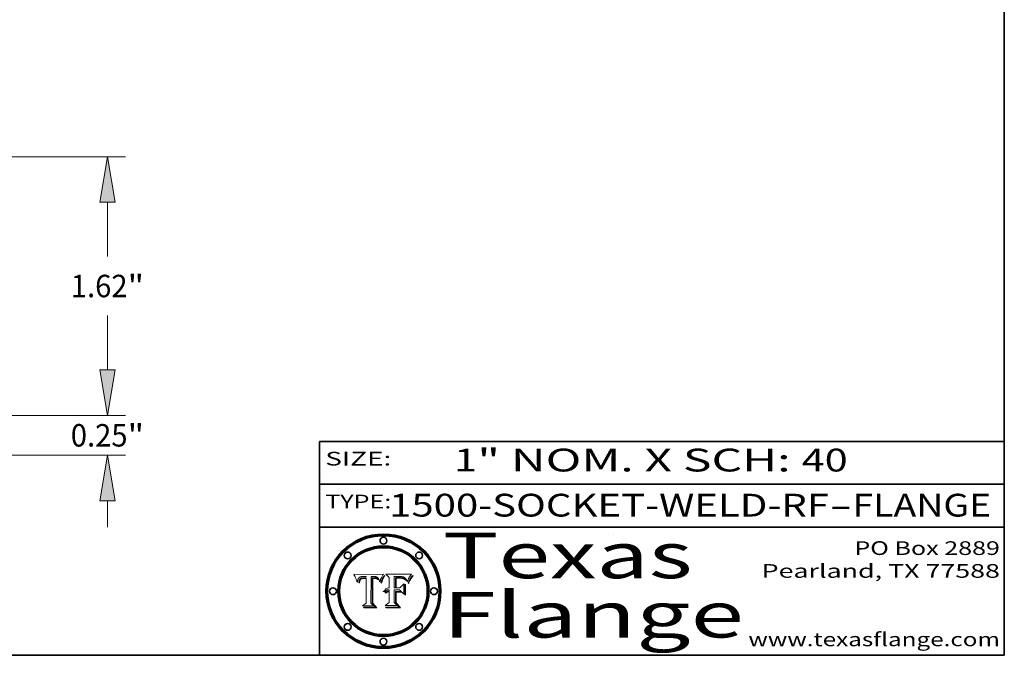
# Model space of a CAD drawing. Extents: x 0 to 10.8, y 0 to 8.2.
# Drawn here: x 6.4 to 10.8, y 0.2 to 3 of the extents above; entities that cross this region are included whole.
import ezdxf
from ezdxf.enums import TextEntityAlignment as Align

# ---------------------------------------------------------------- set-up
doc = ezdxf.new("R2010")
doc.units = 0
doc.header["$MEASUREMENT"] = 0
doc.layers.get('0').update_dxf_attribs({"lineweight": 13})
doc.layers.add('1', color=7, linetype='Continuous', lineweight=13)
doc.styles.get("Standard").update_dxf_attribs({"font": 'isocp.shx'})

# ---------------------------------------------------------------- blocks, each defined once
blk = doc.blocks.new('BLOCK1')
at = {"color": 7, "lineweight": 13, "ltscale": 0.03937}
for s, p, p2 in [('1500-SOCKET-WELD-RF', (8.05445, 0.858248), (9.981881, 0.858248)), ('FLANGE', (10.084929, 0.858248), (10.69255, 0.858248)), ('-', (9.983405, 0.858248), (10.083406, 0.858248))]:
    blk.add_text(s, height=0.1, dxfattribs=at).set_placement(p, p2, align=Align.FIT)
blk = doc.blocks.new('BLOCK2')
at = {"color": 7, "lineweight": 13, "ltscale": 0.03937}
for s, p, p2 in [('1', (8.339405, 1.055967), (8.439405, 1.055967)), ('" NOM. X SCH: ', (8.440929, 1.055967), (9.860741, 1.055967)), ('40', (9.862265, 1.055967), (10.063789, 1.055967))]:
    blk.add_text(s, height=0.1, dxfattribs=at).set_placement(p, p2, align=Align.FIT)
blk = doc.blocks.new('BLOCK3')
at = {"color": 7, "lineweight": 13, "ltscale": 0.03937}
for s, p, p2 in [('PO Box 2889', (10.093103, 0.689966), (10.730818, 0.689966)), ('Pearland, TX 77588', (9.686702, 0.589966), (10.730818, 0.589966)), ('www.texasflange.com', (9.628644, 0.289966), (10.730818, 0.289966))]:
    blk.add_text(s, height=0.06, dxfattribs=at).set_placement(p, p2, align=Align.FIT)
blk = doc.blocks.new('BLOCK4')
at = {"color": 7, "lineweight": 13, "ltscale": 0.03937}
for s, p, p2 in [('Texas', (8.289209, 0.587871), (9.383692, 0.587871)), ('Flange', (8.289209, 0.327871), (9.608945, 0.327871))]:
    blk.add_text(s, height=0.2, dxfattribs=at).set_placement(p, p2, align=Align.FIT)
blk = doc.blocks.new('BLOCK5')
at = {"color": 7, "lineweight": 5, "ltscale": 0.00324}
blk.add_line((8.029831, 0.605292), (7.900255, 0.604209), dxfattribs=at)
at = {"color": 7, "lineweight": 5, "ltscale": 0.000103}
blk.add_line((7.900255, 0.604209), (7.902151, 0.600546), dxfattribs=at)
at = {"color": 7, "lineweight": 5, "ltscale": 4.4e-05}
for p, q in [((8.029019, 0.60375), (8.029831, 0.605292)), ((7.924063, 0.590958), (7.92553, 0.591923)), ((8.006836, 0.587694), (8.007806, 0.586212)), ((8.018235, 0.583734), (8.018954, 0.58536))]:
    blk.add_line(p, q, dxfattribs=at)
at = {"color": 7, "lineweight": 5, "ltscale": 0.0001}
blk.add_line((7.902151, 0.600546), (7.903945, 0.596951), dxfattribs=at)
at = {"color": 7, "lineweight": 5, "ltscale": 9.8e-05}
blk.add_line((7.903945, 0.596951), (7.905638, 0.593424), dxfattribs=at)
at = {"color": 7, "lineweight": 5, "ltscale": 9.5e-05}
for p, q in [((7.905638, 0.593424), (7.907229, 0.589967)), ((7.913659, 0.573722), (7.915938, 0.570681))]:
    blk.add_line(p, q, dxfattribs=at)
at = {"color": 7, "lineweight": 5, "ltscale": 9.3e-05}
blk.add_line((7.907229, 0.589967), (7.908719, 0.58658), dxfattribs=at)
at = {"color": 7, "lineweight": 5, "ltscale": 9e-05}
blk.add_line((7.908719, 0.58658), (7.910106, 0.583262), dxfattribs=at)
at = {"color": 7, "lineweight": 5, "ltscale": 8.7e-05}
blk.add_line((7.910106, 0.583262), (7.911392, 0.580013), dxfattribs=at)
at = {"color": 7, "lineweight": 5, "ltscale": 8.5e-05}
blk.add_line((7.911392, 0.580013), (7.912577, 0.576833), dxfattribs=at)
at = {"color": 7, "lineweight": 5, "ltscale": 8.2e-05}
blk.add_line((7.912577, 0.576833), (7.913659, 0.573722), dxfattribs=at)
at = {"color": 7, "lineweight": 5, "ltscale": 6.6e-05}
blk.add_line((7.915938, 0.570681), (7.916123, 0.573306), dxfattribs=at)
at = {"color": 7, "lineweight": 5, "ltscale": 6.2e-05}
for p, q in [((7.916123, 0.573306), (7.916418, 0.575775)), ((7.921734, 0.569565), (7.921454, 0.567111)), ((8.011871, 0.576531), (8.012525, 0.574142))]:
    blk.add_line(p, q, dxfattribs=at)
at = {"color": 7, "lineweight": 5, "ltscale": 5.9e-05}
for p, q in [((7.916418, 0.575775), (7.916824, 0.578087)), ((8.011163, 0.578771), (8.011871, 0.576531))]:
    blk.add_line(p, q, dxfattribs=at)
at = {"color": 7, "lineweight": 5, "ltscale": 5.5e-05}
for p, q in [((7.916824, 0.578087), (7.917339, 0.580242)), ((7.922543, 0.574013), (7.922096, 0.571866)), ((7.951177, 0.595142), (7.953361, 0.594908)), ((7.988236, 0.595943), (7.990431, 0.595799))]:
    blk.add_line(p, q, dxfattribs=at)
at = {"color": 7, "lineweight": 5, "ltscale": 5.2e-05}
for p, q in [((7.917339, 0.580242), (7.917966, 0.58224)), ((7.923073, 0.576006), (7.922543, 0.574013)), ((7.990431, 0.595799), (7.992506, 0.595562)), ((8.014802, 0.574562), (8.015467, 0.576534))]:
    blk.add_line(p, q, dxfattribs=at)
at = {"color": 7, "lineweight": 5, "ltscale": 5e-05}
for p, q in [((7.917966, 0.58224), (7.918703, 0.584081)), ((7.938912, 0.589269), (7.936934, 0.588921)), ((7.94287, 0.595557), (7.944881, 0.595532)), ((8.008726, 0.584579), (8.009591, 0.582795))]:
    blk.add_line(p, q, dxfattribs=at)
at = {"color": 7, "lineweight": 5, "ltscale": 4.7e-05}
for p, q in [((7.918703, 0.584081), (7.919549, 0.585767)), ((7.936934, 0.588921), (7.935095, 0.588473)), ((7.994457, 0.595229), (7.996287, 0.5948)), ((8.007806, 0.586212), (8.008726, 0.584579)), ((8.01683, 0.580272), (8.017528, 0.582038))]:
    blk.add_line(p, q, dxfattribs=at)
at = {"color": 7, "lineweight": 5, "ltscale": 4.5e-05}
for p, q in [((7.919549, 0.585767), (7.920506, 0.587294)), ((7.92513, 0.573132), (7.925573, 0.574872)), ((7.935095, 0.588473), (7.933397, 0.587925)), ((7.937799, 0.586203), (7.939577, 0.586511)), ((7.996287, 0.5948), (7.997995, 0.594276))]:
    blk.add_line(p, q, dxfattribs=at)
at = {"color": 7, "lineweight": 5, "ltscale": 4.3e-05}
for p, q in [((7.920506, 0.587294), (7.921574, 0.588665)), ((7.92516, 0.581064), (7.924381, 0.579533)), ((7.997995, 0.594276), (7.99958, 0.593658)), ((8.018954, 0.58536), (8.019684, 0.586917))]:
    blk.add_line(p, q, dxfattribs=at)
at = {"color": 7, "lineweight": 5, "ltscale": 7e-05}
blk.add_line((7.921454, 0.567111), (7.924266, 0.567111), dxfattribs=at)
at = {"color": 7, "lineweight": 5, "ltscale": 4.2e-05}
for p, q in [((7.921574, 0.588665), (7.922751, 0.58988)), ((7.922751, 0.58988), (7.924063, 0.590958)), ((7.925573, 0.574872), (7.926092, 0.57648)), ((7.933397, 0.587925), (7.931839, 0.587279)), ((7.936151, 0.585809), (7.937799, 0.586203)), ((8.00581, 0.589025), (8.006836, 0.587694)), ((8.019684, 0.586917), (8.020426, 0.588405))]:
    blk.add_line(p, q, dxfattribs=at)
at = {"color": 7, "lineweight": 5, "ltscale": 5.8e-05}
for p, q in [((7.922096, 0.571866), (7.921734, 0.569565)), ((7.985918, 0.595991), (7.988236, 0.595943))]:
    blk.add_line(p, q, dxfattribs=at)
at = {"color": 7, "lineweight": 5, "ltscale": 4.8e-05}
for p, q in [((7.923684, 0.577847), (7.923073, 0.576006)), ((7.924766, 0.571259), (7.92513, 0.573132)), ((7.927152, 0.592775), (7.92893, 0.593513)), ((7.939577, 0.586511), (7.941484, 0.58673))]:
    blk.add_line(p, q, dxfattribs=at)
at = {"color": 7, "lineweight": 5, "ltscale": 4.6e-05}
for p, q in [((7.924381, 0.579533), (7.923684, 0.577847)), ((7.92553, 0.591923), (7.927152, 0.592775)), ((8.017528, 0.582038), (8.018235, 0.583734))]:
    blk.add_line(p, q, dxfattribs=at)
at = {"color": 7, "lineweight": 5, "ltscale": 5.4e-05}
for p, q in [((7.924266, 0.567111), (7.924478, 0.569252)), ((7.930864, 0.594138), (7.932953, 0.594648)), ((7.943519, 0.58686), (7.945682, 0.586905)), ((7.949034, 0.595323), (7.951177, 0.595142)), ((8.014147, 0.572519), (8.014802, 0.574562))]:
    blk.add_line(p, q, dxfattribs=at)
at = {"color": 7, "lineweight": 5, "ltscale": 5.1e-05}
for p, q in [((7.924478, 0.569252), (7.924766, 0.571259)), ((7.92893, 0.593513), (7.930864, 0.594138)), ((7.941484, 0.58673), (7.943519, 0.58686)), ((7.944881, 0.595532), (7.946936, 0.595454)), ((8.015467, 0.576534), (8.016143, 0.578438))]:
    blk.add_line(p, q, dxfattribs=at)
at = {"color": 7, "lineweight": 5, "ltscale": 4.1e-05}
for p, q in [((7.926023, 0.582444), (7.92516, 0.581064)), ((7.99958, 0.593658), (8.001043, 0.592944))]:
    blk.add_line(p, q, dxfattribs=at)
at = {"color": 7, "lineweight": 5, "ltscale": 3.9e-05}
for p, q in [((7.926968, 0.58367), (7.926023, 0.582444)), ((8.001043, 0.592944), (8.002384, 0.592136))]:
    blk.add_line(p, q, dxfattribs=at)
at = {"color": 7, "lineweight": 5, "ltscale": 7.7e-05}
blk.add_line((7.926092, 0.57648), (7.92736, 0.579297), dxfattribs=at)
at = {"color": 7, "lineweight": 5, "ltscale": 7.4e-05}
blk.add_line((7.929138, 0.585687), (7.926968, 0.58367), dxfattribs=at)
at = {"color": 7, "lineweight": 5, "ltscale": 6.9e-05}
for p, q in [((7.92736, 0.579297), (7.928935, 0.581582)), ((7.930843, 0.583356), (7.93324, 0.584759))]:
    blk.add_line(p, q, dxfattribs=at)
at = {"color": 7, "lineweight": 5, "ltscale": 6.5e-05}
blk.add_line((7.928935, 0.581582), (7.930843, 0.583356), dxfattribs=at)
at = {"color": 7, "lineweight": 5, "ltscale": 3.8e-05}
for p, q in [((7.930418, 0.586532), (7.929138, 0.585687)), ((7.93324, 0.584759), (7.93463, 0.585327)), ((8.002384, 0.592136), (8.003601, 0.591231)), ((8.003601, 0.591231), (8.004733, 0.590204))]:
    blk.add_line(p, q, dxfattribs=at)
at = {"color": 7, "lineweight": 5, "ltscale": 4e-05}
for p, q in [((7.931839, 0.587279), (7.930418, 0.586532)), ((7.93463, 0.585327), (7.936151, 0.585809)), ((8.004733, 0.590204), (8.00581, 0.589025)), ((8.020426, 0.588405), (8.021177, 0.589826))]:
    blk.add_line(p, q, dxfattribs=at)
at = {"color": 7, "lineweight": 5, "ltscale": 5.7e-05}
for p, q in [((7.932953, 0.594648), (7.9352, 0.595046)), ((7.943286, 0.589667), (7.941029, 0.589518)), ((8.012525, 0.574142), (8.014147, 0.572519))]:
    blk.add_line(p, q, dxfattribs=at)
at = {"color": 7, "lineweight": 5, "ltscale": 6e-05}
for p, q in [((7.9352, 0.595046), (7.9376, 0.595331)), ((7.945682, 0.589716), (7.943286, 0.589667))]:
    blk.add_line(p, q, dxfattribs=at)
at = {"color": 7, "lineweight": 5, "ltscale": 6.4e-05}
blk.add_line((7.9376, 0.595331), (7.940158, 0.5955), dxfattribs=at)
at = {"color": 7, "lineweight": 5, "ltscale": 5.3e-05}
for p, q in [((7.941029, 0.589518), (7.938912, 0.589269)), ((7.946936, 0.595454), (7.949034, 0.595323)), ((8.009591, 0.582795), (8.010404, 0.580859))]:
    blk.add_line(p, q, dxfattribs=at)
at = {"color": 7, "lineweight": 5, "ltscale": 6.8e-05}
blk.add_line((7.940158, 0.5955), (7.94287, 0.595557), dxfattribs=at)
at = {"color": 7, "lineweight": 5, "ltscale": 0.000162}
blk.add_line((7.952171, 0.589608), (7.945682, 0.589716), dxfattribs=at)
at = {"color": 7, "lineweight": 5, "ltscale": 0.000192}
blk.add_line((7.945682, 0.586905), (7.953361, 0.586796), dxfattribs=at)
at = {"color": 7, "lineweight": 5, "ltscale": 0.000136}
blk.add_line((7.953361, 0.594908), (7.952171, 0.589608), dxfattribs=at)
at = {"color": 7, "lineweight": 5, "ltscale": 0.00269}
blk.add_line((7.953361, 0.586796), (7.953361, 0.479178), dxfattribs=at)
at = {"color": 7, "lineweight": 5, "ltscale": 0.002931}
blk.add_line((7.974885, 0.478313), (7.976183, 0.595557), dxfattribs=at)
at = {"color": 7, "lineweight": 5, "ltscale": 4.9e-05}
for p, q in [((7.976183, 0.595557), (7.97813, 0.595713)), ((7.97813, 0.595713), (7.980077, 0.595835)), ((7.980077, 0.595835), (7.982024, 0.59592)), ((7.982024, 0.59592), (7.983971, 0.595973)), ((7.983971, 0.595973), (7.985918, 0.595991)), ((7.992506, 0.595562), (7.994457, 0.595229)), ((8.016143, 0.578438), (8.01683, 0.580272))]:
    blk.add_line(p, q, dxfattribs=at)
at = {"color": 7, "lineweight": 5, "ltscale": 5.6e-05}
blk.add_line((8.010404, 0.580859), (8.011163, 0.578771), dxfattribs=at)
at = {"color": 7, "lineweight": 5, "ltscale": 0.0004}
blk.add_line((8.021177, 0.589826), (8.029019, 0.60375), dxfattribs=at)
at = {"color": 7, "lineweight": 5, "ltscale": 0.000493}
blk.add_line((7.953361, 0.479178), (7.93822, 0.466523), dxfattribs=at)
at = {"color": 7, "lineweight": 5, "ltscale": 0.000434}
blk.add_line((7.987647, 0.466523), (7.974885, 0.478313), dxfattribs=at)
at = {"color": 7, "lineweight": 5, "ltscale": 0.001236}
blk.add_line((7.93822, 0.466523), (7.987647, 0.466523), dxfattribs=at)
blk = doc.blocks.new('BLOCK6')
at = {"color": 7, "lineweight": 5, "ltscale": 0.000505}
blk.add_line((8.03978, 0.605292), (8.054382, 0.591339), dxfattribs=at)
at = {"color": 7, "lineweight": 5, "ltscale": 0.002807}
blk.add_line((8.152051, 0.605292), (8.03978, 0.605292), dxfattribs=at)
at = {"color": 7, "lineweight": 5, "ltscale": 5.4e-05}
for p, q in [((8.150747, 0.603555), (8.152051, 0.605292)), ((8.113085, 0.594648), (8.11515, 0.594086)), ((8.033725, 0.528606), (8.035222, 0.530168))]:
    blk.add_line(p, q, dxfattribs=at)
at = {"color": 7, "lineweight": 5, "ltscale": 0.001141}
blk.add_line((8.054382, 0.591339), (8.054382, 0.545696), dxfattribs=at)
at = {"color": 7, "lineweight": 5, "ltscale": 0.001265}
blk.add_line((8.076014, 0.545696), (8.076014, 0.596315), dxfattribs=at)
at = {"color": 7, "lineweight": 5, "ltscale": 0.0001}
blk.add_line((8.076014, 0.596315), (8.080016, 0.596207), dxfattribs=at)
at = {"color": 7, "lineweight": 5, "ltscale": 0.000262}
blk.add_line((8.080016, 0.596207), (8.090507, 0.596099), dxfattribs=at)
at = {"color": 7, "lineweight": 5, "ltscale": 7.8e-05}
for p, q in [((8.085749, 0.590474), (8.082612, 0.590366)), ((8.117954, 0.587933), (8.115029, 0.588965))]:
    blk.add_line(p, q, dxfattribs=at)
at = {"color": 7, "lineweight": 5, "ltscale": 0.001117}
blk.add_line((8.082612, 0.590366), (8.082612, 0.545696), dxfattribs=at)
at = {"color": 7, "lineweight": 5, "ltscale": 6.7e-05}
for p, q in [((8.085316, 0.587445), (8.087994, 0.58764)), ((8.120915, 0.584246), (8.123219, 0.582873)), ((8.036938, 0.537626), (8.03538, 0.535451)), ((8.043013, 0.542615), (8.040755, 0.541208))]:
    blk.add_line(p, q, dxfattribs=at)
at = {"color": 7, "lineweight": 5, "ltscale": 0.001044}
blk.add_line((8.085316, 0.545696), (8.085316, 0.587445), dxfattribs=at)
at = {"color": 7, "lineweight": 5, "ltscale": 6.8e-05}
for p, q in [((8.088465, 0.590591), (8.085749, 0.590474)), ((8.122807, 0.58518), (8.120546, 0.586671))]:
    blk.add_line(p, q, dxfattribs=at)
at = {"color": 7, "lineweight": 5, "ltscale": 6.3e-05}
for p, q in [((8.087994, 0.58764), (8.090491, 0.587792)), ((8.09689, 0.587987), (8.099417, 0.587969)), ((8.126338, 0.581511), (8.124737, 0.583461)), ((8.127607, 0.579333), (8.126338, 0.581511))]:
    blk.add_line(p, q, dxfattribs=at)
at = {"color": 7, "lineweight": 5, "ltscale": 7e-05}
for p, q in [((8.091251, 0.590682), (8.088465, 0.590591)), ((8.130044, 0.580736), (8.131463, 0.578313))]:
    blk.add_line(p, q, dxfattribs=at)
at = {"color": 7, "lineweight": 5, "ltscale": 5.8e-05}
for p, q in [((8.090491, 0.587792), (8.092805, 0.5879)), ((8.110827, 0.595125), (8.113085, 0.594648)), ((8.134311, 0.572844), (8.135177, 0.575007))]:
    blk.add_line(p, q, dxfattribs=at)
at = {"color": 7, "lineweight": 5, "ltscale": 0.000154}
blk.add_line((8.090507, 0.596099), (8.096672, 0.596207), dxfattribs=at)
at = {"color": 7, "lineweight": 5, "ltscale": 7.1e-05}
for p, q in [((8.094107, 0.590747), (8.091251, 0.590682)), ((8.102909, 0.596033), (8.10574, 0.595817)), ((8.113329, 0.586844), (8.116087, 0.586202)), ((8.140617, 0.587735), (8.14189, 0.590261))]:
    blk.add_line(p, q, dxfattribs=at)
at = {"color": 7, "lineweight": 5, "ltscale": 5.3e-05}
for p, q in [((8.092805, 0.5879), (8.094938, 0.587964)), ((8.104068, 0.587826), (8.106191, 0.5877)), ((8.124398, 0.58835), (8.125804, 0.586758)), ((8.136889, 0.57926), (8.137697, 0.581201))]:
    blk.add_line(p, q, dxfattribs=at)
at = {"color": 7, "lineweight": 5, "ltscale": 7.3e-05}
blk.add_line((8.097032, 0.590786), (8.094107, 0.590747), dxfattribs=at)
at = {"color": 7, "lineweight": 5, "ltscale": 4.9e-05}
for p, q in [((8.094938, 0.587964), (8.09689, 0.587987)), ((8.122994, 0.589734), (8.124398, 0.58835)), ((8.137697, 0.581201), (8.138474, 0.583019)), ((8.148372, 0.600311), (8.149522, 0.601895)), ((8.038381, 0.532799), (8.04004, 0.533868)), ((8.047222, 0.536498), (8.049152, 0.536744)), ((8.052347, 0.531458), (8.050394, 0.531249))]:
    blk.add_line(p, q, dxfattribs=at)
at = {"color": 7, "lineweight": 5, "ltscale": 8e-05}
for p, q in [((8.096672, 0.596207), (8.099887, 0.596163)), ((8.054382, 0.545696), (8.051189, 0.545309))]:
    blk.add_line(p, q, dxfattribs=at)
at = {"color": 7, "lineweight": 5, "ltscale": 7.5e-05}
for p, q in [((8.100026, 0.590798), (8.097032, 0.590786)), ((8.131463, 0.578313), (8.132887, 0.575682))]:
    blk.add_line(p, q, dxfattribs=at)
at = {"color": 7, "lineweight": 5, "ltscale": 6e-05}
blk.add_line((8.099417, 0.587969), (8.101811, 0.587915), dxfattribs=at)
at = {"color": 7, "lineweight": 5, "ltscale": 7.6e-05}
for p, q in [((8.099887, 0.596163), (8.102909, 0.596033)), ((8.051189, 0.545309), (8.048231, 0.544665))]:
    blk.add_line(p, q, dxfattribs=at)
at = {"color": 7, "lineweight": 5, "ltscale": 0.000106}
blk.add_line((8.104273, 0.590684), (8.100026, 0.590798), dxfattribs=at)
at = {"color": 7, "lineweight": 5, "ltscale": 0.000629}
blk.add_line((8.118953, 0.563975), (8.101647, 0.545696), dxfattribs=at)
at = {"color": 7, "lineweight": 5, "ltscale": 5.6e-05}
for p, q in [((8.101811, 0.587915), (8.104068, 0.587826)), ((8.136049, 0.577196), (8.136889, 0.57926))]:
    blk.add_line(p, q, dxfattribs=at)
at = {"color": 7, "lineweight": 5, "ltscale": 9.8e-05}
blk.add_line((8.108189, 0.59034), (8.104273, 0.590684), dxfattribs=at)
at = {"color": 7, "lineweight": 5, "ltscale": 6.6e-05}
for p, q in [((8.10574, 0.595817), (8.108379, 0.595514)), ((8.118538, 0.585356), (8.120915, 0.584246)), ((8.128628, 0.582951), (8.130044, 0.580736)), ((8.03873, 0.539544), (8.036938, 0.537626)), ((8.040755, 0.541208), (8.03873, 0.539544))]:
    blk.add_line(p, q, dxfattribs=at)
at = {"color": 7, "lineweight": 5, "ltscale": 5e-05}
for p, q in [((8.106191, 0.5877), (8.108179, 0.58754)), ((8.11515, 0.594086), (8.117024, 0.593438)), ((8.049152, 0.536744), (8.051138, 0.536826))]:
    blk.add_line(p, q, dxfattribs=at)
at = {"color": 7, "lineweight": 5, "ltscale": 4.7e-05}
for p, q in [((8.108179, 0.58754), (8.110031, 0.587343)), ((8.032967, 0.530337), (8.033725, 0.528606))]:
    blk.add_line(p, q, dxfattribs=at)
at = {"color": 7, "lineweight": 5, "ltscale": 9.1e-05}
blk.add_line((8.111775, 0.589767), (8.108189, 0.59034), dxfattribs=at)
at = {"color": 7, "lineweight": 5, "ltscale": 6.2e-05}
blk.add_line((8.108379, 0.595514), (8.110827, 0.595125), dxfattribs=at)
at = {"color": 7, "lineweight": 5, "ltscale": 4.3e-05}
for p, q in [((8.110031, 0.587343), (8.111747, 0.587112)), ((8.118707, 0.592701), (8.120198, 0.591881)), ((8.120198, 0.591881), (8.121594, 0.59091)), ((8.13922, 0.584714), (8.139935, 0.586286))]:
    blk.add_line(p, q, dxfattribs=at)
at = {"color": 7, "lineweight": 5, "ltscale": 4e-05}
for p, q in [((8.111747, 0.587112), (8.113329, 0.586844)), ((8.139935, 0.586286), (8.140617, 0.587735)), ((8.045129, 0.526349), (8.046567, 0.527039)), ((8.046567, 0.527039), (8.048048, 0.527603)), ((8.048048, 0.527603), (8.049571, 0.528042)), ((8.049571, 0.528042), (8.051134, 0.528356)), ((8.051134, 0.528356), (8.052737, 0.528543)), ((8.052773, 0.536748), (8.054382, 0.53661))]:
    blk.add_line(p, q, dxfattribs=at)
at = {"color": 7, "lineweight": 5, "ltscale": 8.4e-05}
blk.add_line((8.115029, 0.588965), (8.111775, 0.589767), dxfattribs=at)
at = {"color": 7, "lineweight": 5, "ltscale": 6.5e-05}
for p, q in [((8.116087, 0.586202), (8.118538, 0.585356)), ((8.124737, 0.583461), (8.122807, 0.58518))]:
    blk.add_line(p, q, dxfattribs=at)
at = {"color": 7, "lineweight": 5, "ltscale": 4.6e-05}
for p, q in [((8.117024, 0.593438), (8.118707, 0.592701)), ((8.121594, 0.59091), (8.122994, 0.589734)), ((8.138474, 0.583019), (8.13922, 0.584714)), ((8.1473, 0.598802), (8.148372, 0.600311)), ((8.039021, 0.52592), (8.037725, 0.524604)), ((8.048522, 0.530904), (8.046733, 0.53042))]:
    blk.add_line(p, q, dxfattribs=at)
at = {"color": 7, "lineweight": 5, "ltscale": 7.2e-05}
for p, q in [((8.120546, 0.586671), (8.117954, 0.587933)), ((8.125449, 0.581235), (8.127607, 0.579333)), ((8.034058, 0.533022), (8.032967, 0.530337)), ((8.048231, 0.544665), (8.045504, 0.543768))]:
    blk.add_line(p, q, dxfattribs=at)
at = {"color": 7, "lineweight": 5, "ltscale": 0.001133}
blk.add_line((8.118953, 0.518655), (8.118953, 0.563975), dxfattribs=at)
at = {"color": 7, "lineweight": 5, "ltscale": 6.9e-05}
for p, q in [((8.123219, 0.582873), (8.125449, 0.581235)), ((8.143089, 0.592394), (8.144543, 0.594729)), ((8.03538, 0.535451), (8.034058, 0.533022)), ((8.045504, 0.543768), (8.043013, 0.542615))]:
    blk.add_line(p, q, dxfattribs=at)
at = {"color": 7, "lineweight": 5, "ltscale": 5.7e-05}
blk.add_line((8.125804, 0.586758), (8.127215, 0.584958), dxfattribs=at)
at = {"color": 7, "lineweight": 5, "ltscale": 6.1e-05}
for p, q in [((8.127215, 0.584958), (8.128628, 0.582951)), ((8.14189, 0.590261), (8.143089, 0.592394))]:
    blk.add_line(p, q, dxfattribs=at)
at = {"color": 7, "lineweight": 5, "ltscale": 7.9e-05}
blk.add_line((8.132887, 0.575682), (8.134311, 0.572844), dxfattribs=at)
at = {"color": 7, "lineweight": 5, "ltscale": 5.9e-05}
blk.add_line((8.135177, 0.575007), (8.136049, 0.577196), dxfattribs=at)
at = {"color": 7, "lineweight": 5, "ltscale": 3.8e-05}
blk.add_line((8.144543, 0.594729), (8.145386, 0.596012), dxfattribs=at)
at = {"color": 7, "lineweight": 5, "ltscale": 4.1e-05}
for p, q in [((8.145386, 0.596012), (8.146304, 0.597369)), ((8.042372, 0.524592), (8.04373, 0.525533)), ((8.04373, 0.525533), (8.045129, 0.526349)), ((8.051138, 0.536826), (8.052773, 0.536748)), ((8.052737, 0.528543), (8.054382, 0.528606))]:
    blk.add_line(p, q, dxfattribs=at)
at = {"color": 7, "lineweight": 5, "ltscale": 4.4e-05}
for p, q in [((8.146304, 0.597369), (8.1473, 0.598802)), ((8.03978, 0.522333), (8.041057, 0.523526))]:
    blk.add_line(p, q, dxfattribs=at)
at = {"color": 7, "lineweight": 5, "ltscale": 5.2e-05}
for p, q in [((8.149522, 0.601895), (8.150747, 0.603555)), ((8.035222, 0.530168), (8.036774, 0.531566))]:
    blk.add_line(p, q, dxfattribs=at)
at = {"color": 7, "lineweight": 5, "ltscale": 5.1e-05}
for p, q in [((8.036774, 0.531566), (8.038381, 0.532799)), ((8.054382, 0.531527), (8.052347, 0.531458))]:
    blk.add_line(p, q, dxfattribs=at)
at = {"color": 7, "lineweight": 5, "ltscale": 7.7e-05}
blk.add_line((8.037725, 0.524604), (8.03978, 0.522333), dxfattribs=at)
at = {"color": 7, "lineweight": 5, "ltscale": 4.5e-05}
for p, q in [((8.0404, 0.527097), (8.039021, 0.52592)), ((8.041859, 0.528135), (8.0404, 0.527097)), ((8.043403, 0.529035), (8.041859, 0.528135)), ((8.045027, 0.529796), (8.043403, 0.529035)), ((8.046733, 0.53042), (8.045027, 0.529796))]:
    blk.add_line(p, q, dxfattribs=at)
at = {"color": 7, "lineweight": 5, "ltscale": 4.8e-05}
for p, q in [((8.04004, 0.533868), (8.041754, 0.534771)), ((8.041754, 0.534771), (8.043522, 0.535512)), ((8.043522, 0.535512), (8.045345, 0.536087)), ((8.045345, 0.536087), (8.047222, 0.536498)), ((8.050394, 0.531249), (8.048522, 0.530904))]:
    blk.add_line(p, q, dxfattribs=at)
at = {"color": 7, "lineweight": 5, "ltscale": 4.2e-05}
blk.add_line((8.041057, 0.523526), (8.042372, 0.524592), dxfattribs=at)
at = {"color": 7, "lineweight": 5, "ltscale": 0.000127}
blk.add_line((8.054382, 0.53661), (8.054382, 0.531527), dxfattribs=at)
at = {"color": 7, "lineweight": 5, "ltscale": 0.001163}
blk.add_line((8.054382, 0.528606), (8.054382, 0.482097), dxfattribs=at)
at = {"color": 7, "lineweight": 5, "ltscale": 0.000165}
blk.add_line((8.082612, 0.545696), (8.076014, 0.545696), dxfattribs=at)
at = {"color": 7, "lineweight": 5, "ltscale": 0.001363}
blk.add_line((8.076014, 0.482097), (8.076014, 0.53661), dxfattribs=at)
at = {"color": 7, "lineweight": 5, "ltscale": 0.000619}
blk.add_line((8.076014, 0.53661), (8.100782, 0.53661), dxfattribs=at)
at = {"color": 7, "lineweight": 5, "ltscale": 0.000408}
blk.add_line((8.101647, 0.545696), (8.085316, 0.545696), dxfattribs=at)
at = {"color": 7, "lineweight": 5, "ltscale": 0.000639}
blk.add_line((8.100782, 0.53661), (8.118953, 0.518655), dxfattribs=at)
at = {"color": 7, "lineweight": 5, "ltscale": 0.000564}
blk.add_line((8.054382, 0.482097), (8.036753, 0.468038), dxfattribs=at)
at = {"color": 7, "lineweight": 5, "ltscale": 0.000493}
blk.add_line((8.089859, 0.468038), (8.076014, 0.482097), dxfattribs=at)
at = {"color": 7, "lineweight": 5, "ltscale": 0.001328}
blk.add_line((8.036753, 0.468038), (8.089859, 0.468038), dxfattribs=at)
blk = doc.blocks.new('BLOCK20')
at = {"color": 7, "lineweight": 13, "ltscale": 0.004106}
for p, q in [((4.709296, 0.28571), (4.709296, 0.449944)), ((4.709296, -0.699944), (4.709296, -0.53571))]:
    blk.add_line(p, q, dxfattribs=at)
at = {"color": 7, "lineweight": 13, "ltscale": 0.03937}
for p, q in [((3.052486, 0), (4.821782, 0)), ((1.112486, -0.25), (4.821782, -0.25))]:
    blk.add_line(p, q, dxfattribs=at)
for points in [[(4.661678, 0.28571), (4.709296, 0), (4.756914, 0.28571)], [(4.756914, -0.53571), (4.709296, -0.25), (4.661678, -0.53571)]]:
    blk.add_lwpolyline(points, close=True, dxfattribs=at)
for points in [[(4.661678, 0.28571), (4.709296, 0), (4.661678, 0.28571), (4.756914, 0.28571)], [(4.756914, -0.53571), (4.709296, -0.25), (4.756914, -0.53571), (4.661678, -0.53571)]]:
    blk.add_solid(points, dxfattribs=at)
for s, p, p2 in [('0.25', (4.479949, -0.195382), (4.835531, -0.195382)), ('"', (4.835531, -0.195382), (4.938643, -0.195382))]:
    blk.add_text(s, height=0.140607, dxfattribs=at).set_placement(p, p2, align=Align.FIT)
blk = doc.blocks.new('BLOCK22')
at = {"color": 7, "lineweight": 13, "ltscale": 0.03937}
for p, q in [((1.003977, 1.62), (4.821782, 1.62)), ((3.052486, 0), (4.821782, 0))]:
    blk.add_line(p, q, dxfattribs=at)
at = {"color": 7, "lineweight": 13, "ltscale": 0.008491}
blk.add_line((4.709296, 0.994668), (4.709296, 1.33429), dxfattribs=at)
at = {"color": 7, "lineweight": 13, "ltscale": 0.008494}
blk.add_line((4.709296, 0.28571), (4.709296, 0.625489), dxfattribs=at)
at = {"color": 7, "lineweight": 13, "ltscale": 0.03937}
for points in [[(4.756914, 1.33429), (4.709296, 1.62), (4.661678, 1.33429)], [(4.661678, 0.28571), (4.709296, 0), (4.756914, 0.28571)]]:
    blk.add_lwpolyline(points, close=True, dxfattribs=at)
for points in [[(4.756914, 1.33429), (4.709296, 1.62), (4.756914, 1.33429), (4.661678, 1.33429)], [(4.661678, 0.28571), (4.709296, 0), (4.661678, 0.28571), (4.756914, 0.28571)]]:
    blk.add_solid(points, dxfattribs=at)
for s, p, p2 in [('1.62', (4.479949, 0.739775), (4.835531, 0.739775)), ('"', (4.835531, 0.739775), (4.938643, 0.739775))]:
    blk.add_text(s, height=0.140607, dxfattribs=at).set_placement(p, p2, align=Align.FIT)

msp = doc.modelspace()

# ---------------------------------------------------------------- linework, layer by layer
at = {"color": 7, "lineweight": 13, "ltscale": 0.03937}
for points in [[(8.0298, 0.6053), (8.029, 0.6038), (8.0212, 0.5898), (8.0204, 0.5884), (8.0197, 0.5869), (8.019, 0.5854), (8.0182, 0.5837), (8.0175, 0.582), (8.0168, 0.5803), (8.0161, 0.5784), (8.0155, 0.5765), (8.0148, 0.5746), (8.0141, 0.5725), (8.0125, 0.5741), (8.0119, 0.5765), (8.0112, 0.5788), (8.0104, 0.5809), (8.0096, 0.5828), (8.0087, 0.5846), (8.0078, 0.5862), (8.0068, 0.5877), (8.0058, 0.589), (8.0047, 0.5902), (8.0036, 0.5912), (8.0024, 0.5921), (8.001, 0.5929), (7.9996, 0.5937), (7.998, 0.5943), (7.9963, 0.5948), (7.9945, 0.5952), (7.9925, 0.5956), (7.9904, 0.5958), (7.9882, 0.5959), (7.9859, 0.596), (7.984, 0.596), (7.982, 0.5959), (7.9801, 0.5958), (7.9781, 0.5957), (7.9762, 0.5956), (7.9749, 0.4783), (7.9876, 0.4665), (7.9382, 0.4665), (7.9534, 0.4792), (7.9534, 0.5868), (7.9457, 0.5869), (7.9435, 0.5869), (7.9415, 0.5867), (7.9396, 0.5865), (7.9378, 0.5862), (7.9362, 0.5858), (7.9346, 0.5853), (7.9332, 0.5848), (7.9308, 0.5834), (7.9289, 0.5816), (7.9274, 0.5793), (7.9261, 0.5765), (7.9256, 0.5749), (7.9251, 0.5731), (7.9248, 0.5713), (7.9245, 0.5693), (7.9243, 0.5671), (7.9215, 0.5671), (7.9217, 0.5696), (7.9221, 0.5719), (7.9225, 0.574), (7.9231, 0.576), (7.9237, 0.5778), (7.9244, 0.5795), (7.9252, 0.5811), (7.926, 0.5824), (7.927, 0.5837), (7.9291, 0.5857), (7.9304, 0.5865), (7.9318, 0.5873), (7.9334, 0.5879), (7.9351, 0.5885), (7.9369, 0.5889), (7.9389, 0.5893), (7.941, 0.5895), (7.9433, 0.5897), (7.9457, 0.5897), (7.9522, 0.5896), (7.9534, 0.5949), (7.9512, 0.5951), (7.949, 0.5953), (7.9469, 0.5955), (7.9449, 0.5955), (7.9429, 0.5956), (7.9402, 0.5955), (7.9376, 0.5953), (7.9352, 0.595), (7.933, 0.5946), (7.9309, 0.5941), (7.9289, 0.5935), (7.9272, 0.5928), (7.9255, 0.5919), (7.9241, 0.591), (7.9228, 0.5899), (7.9216, 0.5887), (7.9205, 0.5873), (7.9195, 0.5858), (7.9187, 0.5841), (7.918, 0.5822), (7.9173, 0.5802), (7.9168, 0.5781), (7.9164, 0.5758), (7.9161, 0.5733), (7.9159, 0.5707), (7.9137, 0.5737), (7.9126, 0.5768), (7.9114, 0.58), (7.9101, 0.5833), (7.9087, 0.5866), (7.9072, 0.59), (7.9056, 0.5934), (7.9039, 0.597), (7.9022, 0.6005), (7.9003, 0.6042)], [(8.0398, 0.6053), (8.1521, 0.6053), (8.1507, 0.6036), (8.1495, 0.6019), (8.1484, 0.6003), (8.1473, 0.5988), (8.1463, 0.5974), (8.1454, 0.596), (8.1445, 0.5947), (8.1431, 0.5924), (8.1419, 0.5903), (8.1406, 0.5877), (8.1399, 0.5863), (8.1392, 0.5847), (8.1385, 0.583), (8.1377, 0.5812), (8.1369, 0.5793), (8.136, 0.5772), (8.1352, 0.575), (8.1343, 0.5728), (8.1329, 0.5757), (8.1315, 0.5783), (8.13, 0.5807), (8.1286, 0.583), (8.1272, 0.585), (8.1258, 0.5868), (8.1244, 0.5884), (8.123, 0.5897), (8.1216, 0.5909), (8.1202, 0.5919), (8.1187, 0.5927), (8.117, 0.5934), (8.1151, 0.5941), (8.1131, 0.5946), (8.1108, 0.5951), (8.1084, 0.5955), (8.1057, 0.5958), (8.1029, 0.596), (8.0999, 0.5962), (8.0967, 0.5962), (8.0905, 0.5961), (8.08, 0.5962), (8.076, 0.5963), (8.076, 0.5457), (8.0826, 0.5457), (8.0826, 0.5904), (8.0857, 0.5905), (8.0885, 0.5906), (8.0913, 0.5907), (8.0941, 0.5907), (8.097, 0.5908), (8.1, 0.5908), (8.1043, 0.5907), (8.1082, 0.5903), (8.1118, 0.5898), (8.115, 0.589), (8.118, 0.5879), (8.1205, 0.5867), (8.1228, 0.5852), (8.1247, 0.5835), (8.1263, 0.5815), (8.1276, 0.5793), (8.1254, 0.5812), (8.1232, 0.5829), (8.1209, 0.5842), (8.1185, 0.5854), (8.1161, 0.5862), (8.1133, 0.5868), (8.1117, 0.5871), (8.11, 0.5873), (8.1082, 0.5875), (8.1062, 0.5877), (8.1041, 0.5878), (8.1018, 0.5879), (8.0994, 0.588), (8.0969, 0.588), (8.0949, 0.588), (8.0928, 0.5879), (8.0905, 0.5878), (8.088, 0.5876), (8.0853, 0.5874), (8.0853, 0.5457), (8.1016, 0.5457), (8.119, 0.564), (8.119, 0.5187), (8.1008, 0.5366), (8.076, 0.5366), (8.076, 0.4821), (8.0899, 0.468), (8.0368, 0.468), (8.0544, 0.4821), (8.0544, 0.5286), (8.0527, 0.5285), (8.0511, 0.5284), (8.0496, 0.528), (8.048, 0.5276), (8.0466, 0.527), (8.0451, 0.5263), (8.0437, 0.5255), (8.0424, 0.5246), (8.0411, 0.5235), (8.0398, 0.5223), (8.0377, 0.5246), (8.039, 0.5259), (8.0404, 0.5271), (8.0419, 0.5281), (8.0434, 0.529), (8.045, 0.5298), (8.0467, 0.5304), (8.0485, 0.5309), (8.0504, 0.5312), (8.0523, 0.5315), (8.0544, 0.5315), (8.0544, 0.5366), (8.0528, 0.5367), (8.0511, 0.5368), (8.0492, 0.5367), (8.0472, 0.5365), (8.0453, 0.5361), (8.0435, 0.5355), (8.0418, 0.5348), (8.04, 0.5339), (8.0384, 0.5328), (8.0368, 0.5316), (8.0352, 0.5302), (8.0337, 0.5286), (8.033, 0.5303), (8.0341, 0.533), (8.0354, 0.5355), (8.0369, 0.5376), (8.0387, 0.5395), (8.0408, 0.5412), (8.043, 0.5426), (8.0455, 0.5438), (8.0482, 0.5447), (8.0512, 0.5453), (8.0544, 0.5457), (8.0544, 0.5913)], [(8.0078, 0.5816), (8.0061, 0.5826), (8.0043, 0.5836), (8.0025, 0.5844), (8.0007, 0.5851), (7.9987, 0.5857), (7.9968, 0.5861), (7.9947, 0.5865), (7.9926, 0.5868), (7.9905, 0.587), (7.9883, 0.587), (7.9868, 0.587), (7.9852, 0.5869), (7.9836, 0.5868), (7.9835, 0.478), (8.0007, 0.4577), (7.9455, 0.4577), (7.943, 0.4606), (7.9948, 0.4606), (7.9803, 0.4771), (7.9803, 0.5898), (7.9861, 0.5899), (7.9882, 0.5899), (7.9901, 0.5899), (7.9919, 0.5898), (7.9935, 0.5897), (7.9951, 0.5895), (7.9978, 0.5891), (8.0001, 0.5886), (8.0019, 0.5879), (8.0035, 0.587), (8.0049, 0.5858), (8.0062, 0.5843), (8.0073, 0.5826)], [(8.0366, 0.5985), (8.0351, 0.5964), (8.0336, 0.5942), (8.0321, 0.5916), (8.0306, 0.5889), (8.029, 0.5858), (8.0274, 0.5825), (8.0258, 0.579), (8.0242, 0.5752), (8.0226, 0.5712), (8.021, 0.5669), (8.0181, 0.5679), (8.0201, 0.5732), (8.0217, 0.5773), (8.0232, 0.581), (8.0248, 0.5846), (8.0263, 0.5878), (8.0279, 0.5908), (8.0294, 0.5935), (8.0309, 0.5959), (8.0324, 0.5981), (8.0339, 0.6)], [(8.1268, 0.5602), (8.1268, 0.5135), (8.124, 0.5151), (8.124, 0.5618)], [(8.1603, 0.5987), (8.1573, 0.5951), (8.1545, 0.5916), (8.152, 0.5881), (8.1497, 0.5847), (8.1477, 0.5814), (8.1458, 0.5781), (8.1442, 0.5749), (8.1429, 0.5717), (8.1417, 0.5686), (8.1408, 0.5656), (8.1385, 0.5671), (8.1395, 0.5705), (8.1406, 0.5739), (8.142, 0.5773), (8.1437, 0.5806), (8.1455, 0.584), (8.1476, 0.5873), (8.15, 0.5906), (8.1525, 0.5939), (8.1553, 0.5972), (8.1583, 0.6005)], [(8.1075, 0.5275), (8.0853, 0.5275), (8.0853, 0.4812), (8.1044, 0.4577), (8.0417, 0.4577), (8.039, 0.4606), (8.0983, 0.4606), (8.0826, 0.4799), (8.0826, 0.5304), (8.1044, 0.5304)]]:
    msp.add_lwpolyline(points, close=True, dxfattribs=at)
at = {"color": 7, "lineweight": 70, "ltscale": 0.03937}
for radius in [0.2475, 0.195]:
    msp.add_circle((8.0298, 0.5312), radius, dxfattribs=at)
at = {"color": 7, "lineweight": 35, "ltscale": 0.03937}
for centre in [(8.0298, 0.7525), (7.8733, 0.6877), (8.1862, 0.6877), (7.8085, 0.5312), (8.251, 0.5312), (7.8733, 0.3748), (8.1862, 0.3748), (8.0298, 0.31)]:
    msp.add_circle(centre, 0.015, dxfattribs=at)
at = {"color": 7, "lineweight": 5, "ltscale": 0.03937}
msp.add_point((8.0298, 0.5312), dxfattribs=at)
at = {"layer": '1', "color": 7, "lineweight": 35, "ltscale": 0.03937}
for p, q in [((10.75, 8.25), (10.75, 0.25)), ((7.75, 1.1875), (10.75, 1.1875)), ((7.75, 1.1875), (7.75, 0.25)), ((7.75, 1), (10.75, 1)), ((7.75, 0.8125), (10.75, 0.8125)), ((0.25, 0.25), (10.75, 0.25))]:
    msp.add_line(p, q, dxfattribs=at)
at = {"layer": '1', "color": 7, "lineweight": 35, "ltscale": 3.2e-05}
msp.add_line((9.0357, 0.7788), (9.0369, 0.7784), dxfattribs=at)

# ---------------------------------------------------------------- block references
at = {"lineweight": 0, "xscale": 0.7, "yscale": 0.7, "zscale": 0.7}
for name in ['BLOCK22', 'BLOCK20']:
    msp.add_blockref(name, (3.5239, 1.3021), dxfattribs=at)
at = {"lineweight": 0}
for name in ['BLOCK2', 'BLOCK1', 'BLOCK4', 'BLOCK3', 'BLOCK5', 'BLOCK6']:
    msp.add_blockref(name, (0, 0), dxfattribs=at)

# ---------------------------------------------------------------- texts
at = {"color": 7, "lineweight": 13, "ltscale": 0.03937}
for s, p, p2 in [('SIZE:', (7.7748, 1.0822), (8.0641, 1.0822)), ('TYPE:', (7.7748, 0.8942), (8.0641, 0.8942))]:
    msp.add_text(s, height=0.06, dxfattribs=at).set_placement(p, p2, align=Align.FIT)

doc.saveas('drawing.dxf')
